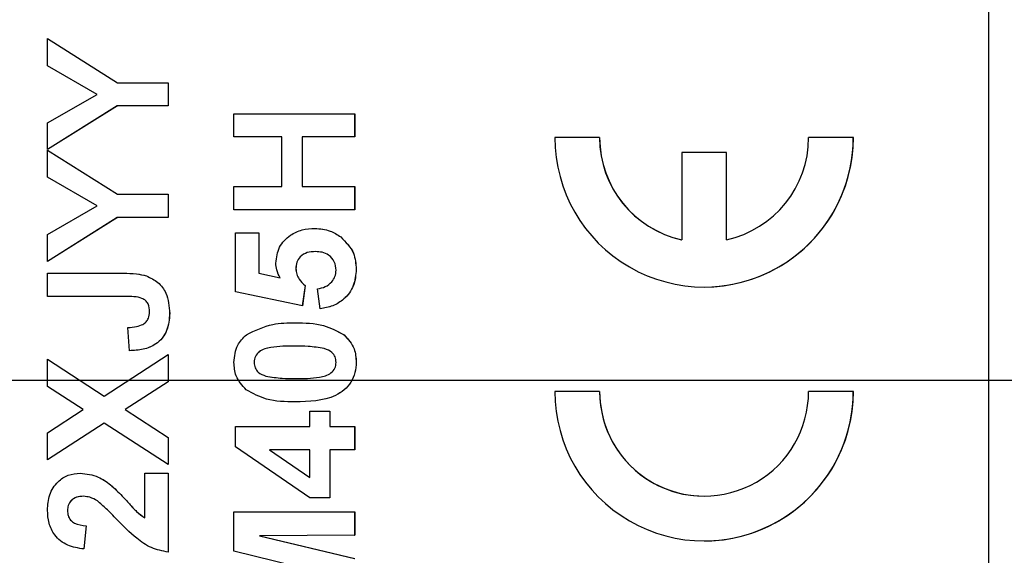
# Model space of a CAD drawing. Units: inches. Extents: x -0.2 to 21.2, y -0.2 to 15.7.
# Drawn here: x 3.8 to 4.5, y 10.9 to 11.3 of the extents above; entities that cross this region are included whole.
import ezdxf

# ---------------------------------------------------------------- set-up
doc = ezdxf.new("R2010")
doc.units = ezdxf.units.IN
doc.header["$LTSCALE"] = 0.5
doc.header["$MEASUREMENT"] = 0
doc.layers.add('PART', color=7, linetype='Continuous')
doc.styles.add('ROMANS', font='romans.shx', dxfattribs={"width": 0.75, "height": 0.15})
doc.dimstyles.new('DWYER_STANDARD', dxfattribs={"dimscale": 1.5, "dimtxt": 0.1, "dimasz": 0.15, "dimexe": 0.078, "dimexo": 0.05, "dimgap": 0.05, "dimtad": 0, "dimtih": 1, "dimtoh": 1, "dimdec": 6, "dimzin": 4, "dimdsep": 46, "dimlunit": 5, "dimtxsty": 'ROMANS', "dimcen": 0.062, "dimclrd": 256, "dimclre": 256, "dimclrt": 256, "dimadec": 3, "dimazin": 1, "dimtfac": 1, "dimtdec": 3, "dimtofl": 0, "dimtmove": 0, "dimatfit": 1, "dimfxl": 0, "dimfrac": 2, "dimtolj": 1, "dimtzin": 0, "dimarcsym": 0})

# ---------------------------------------------------------------- blocks, each defined once
blk = doc.blocks.new('*D50')
at = {"layer": 'PART', "lineweight": -2}
for p, q in [((4.67993, 11.06239), (1.87625, 11.06239)), ((1.99325, 10.83739), (1.99325, 9.82802)), ((1.99325, 8.16239), (1.99325, 9.17177)), ((3.48293, 7.93739), (1.87625, 7.93739))]:
    blk.add_line(p, q, dxfattribs=at)
at = {"layer": 'PART'}
for points in [[(2.03075, 10.83739), (1.95575, 10.83739), (1.99325, 11.06239)], [(1.95575, 8.16239), (2.03075, 8.16239), (1.99325, 7.93739)]]:
    blk.add_solid(points, dxfattribs=at)
at = {"layer": 'PART', "insert": (1.99325, 9.49989), "char_height": 0.15, "attachment_point": 5, "style": 'ROMANS'}
blk.add_mtext('\\A1;3 1/8\\P [79.38]', dxfattribs=at)

msp = doc.modelspace()

# ---------------------------------------------------------------- linework, layer by layer
at = {"layer": 'PART'}
for p, q in [((4.4877824, 10.6623927), (4.4877824, 11.7873927)), ((3.8572748, 11.291214), (3.9042063, 11.2616573)), ((3.8572748, 11.2730165), (3.8572748, 11.291214)), ((3.8572748, 11.291192), (3.9041714, 11.2616573)), ((3.8905868, 11.253863), (3.8572748, 11.2730165)), ((3.9041714, 11.2616573), (3.9042063, 11.2616573)), ((3.9042063, 11.2616573), (3.9381175, 11.2616573)), ((3.9380826, 11.2616573), (3.9380826, 11.2461012)), ((3.9381175, 11.2616573), (3.9381175, 11.2461012)), ((3.8572748, 11.234742), (3.8905868, 11.253863)), ((3.904093, 11.2461012), (3.8572748, 11.2169382)), ((3.9040581, 11.2461012), (3.8572748, 11.21696)), ((3.9040581, 11.2461012), (3.904093, 11.2461012)), ((3.9381175, 11.2461012), (3.904093, 11.2461012)), ((3.9821987, 11.2409158), (4.0630413, 11.2409158)), ((3.9821987, 11.2253597), (3.9821987, 11.2409158)), ((4.0630064, 11.2409158), (4.0630064, 11.2253597)), ((4.0630413, 11.2409158), (4.0630413, 11.2253597)), ((3.8572748, 11.2169382), (3.8572748, 11.234742)), ((4.0143285, 11.2253597), (3.9821987, 11.2253597)), ((4.0143285, 11.1921732), (4.0143285, 11.2253597)), ((4.0277673, 11.2253597), (4.0277673, 11.1921732)), ((4.0277673, 11.2253597), (4.0278022, 11.2253597)), ((4.0278022, 11.2253597), (4.0278022, 11.1921732)), ((4.0630413, 11.2253597), (4.0278022, 11.2253597)), ((4.2270494, 11.2248927), (4.1970677, 11.2248927)), ((4.3969459, 11.2248927), (4.3669641, 11.2248927)), ((3.8572748, 11.2165445), (3.9042063, 11.1869879)), ((3.8572748, 11.1983471), (3.8572748, 11.2165445)), ((3.8572748, 11.2165225), (3.9041714, 11.1869879)), ((4.3119977, 11.2148927), (4.2820159, 11.2148927)), ((4.2820159, 11.2148927), (4.2820159, 11.1565187)), ((4.3119628, 11.1565187), (4.3119628, 11.2148927)), ((4.3119977, 11.1565187), (4.3119977, 11.2148927)), ((3.8905868, 11.1791936), (3.8572748, 11.1983471)), ((3.9821987, 11.1921732), (4.0143285, 11.1921732)), ((3.9821987, 11.1766171), (3.9821987, 11.1921732)), ((4.0277673, 11.1921732), (4.0278022, 11.1921732)), ((4.0278022, 11.1921732), (4.0630413, 11.1921732)), ((4.0630064, 11.1921732), (4.0630064, 11.1766171)), ((4.0630413, 11.1921732), (4.0630413, 11.1766171)), ((3.9041714, 11.1869879), (3.9042063, 11.1869879)), ((3.9042063, 11.1869879), (3.9381175, 11.1869879)), ((3.9380826, 11.1869879), (3.9380826, 11.1714317)), ((3.9381175, 11.1869879), (3.9381175, 11.1714317)), ((3.8572748, 11.1600725), (3.8905868, 11.1791936)), ((4.0630413, 11.1766171), (3.9821987, 11.1766171)), ((3.904093, 11.1714317), (3.8572748, 11.141875)), ((3.9040581, 11.1714317), (3.8572748, 11.1418971)), ((3.9040581, 11.1714317), (3.904093, 11.1714317)), ((3.9381175, 11.1714317), (3.904093, 11.1714317)), ((3.8572748, 11.141875), (3.8572748, 11.1600725)), ((3.9832351, 11.161061), (3.9987818, 11.161061)), ((3.9832351, 11.1216521), (3.9832351, 11.161061)), ((3.9987469, 11.161061), (3.9987469, 11.1341294)), ((3.9987818, 11.161061), (3.9987818, 11.1341294)), ((4.053646, 11.1584359), (4.0536809, 11.1584359)), ((4.281981, 11.1565187), (4.2820159, 11.1565187)), ((4.3119628, 11.1565187), (4.3119977, 11.1565187)), ((4.0366905, 11.148616), (4.0367254, 11.148616)), ((4.0236215, 11.1372244), (4.0236564, 11.1372244)), ((4.0640429, 11.1367221), (4.0640778, 11.1367221)), ((3.8572748, 11.134097), (3.9082387, 11.134097)), ((3.8572748, 11.1185408), (3.8572748, 11.134097)), ((3.9235724, 11.1323307), (3.9236073, 11.1323307)), ((3.9987469, 11.1341294), (3.9987818, 11.1341294)), ((3.9987469, 11.1341294), (4.0131761, 11.1309533)), ((3.9987818, 11.1341294), (4.013211, 11.1309533)), ((4.0131761, 11.1309533), (4.013211, 11.1309533)), ((4.0298402, 11.1258976), (4.0279303, 11.1123255)), ((4.0298751, 11.1258976), (4.0279642, 11.1123184)), ((4.0298402, 11.1258976), (4.0298751, 11.1258976)), ((4.0399157, 11.1102442), (4.0381667, 11.1237262)), ((3.9095991, 11.1185408), (3.8572748, 11.1185408)), ((4.0279642, 11.1123184), (3.9832351, 11.1216521)), ((3.939119, 11.1072302), (3.9391539, 11.1072302)), ((3.9122064, 11.0822432), (3.9111699, 11.0977993)), ((4.0231357, 11.1009105), (4.0231706, 11.1009105)), ((4.0558323, 11.0929056), (4.0558672, 11.0929056)), ((3.8952994, 11.0519249), (3.9381175, 11.0796505)), ((3.9380826, 11.0796279), (3.9380826, 11.0614692)), ((3.9381175, 11.0796505), (3.9381175, 11.0614692)), ((3.8572748, 11.0765393), (3.8952994, 11.0519249)), ((3.8572748, 11.058358), (3.8572748, 11.0765393)), ((3.8572748, 11.0765167), (3.8952645, 11.0519249)), ((3.9956376, 11.0744651), (3.9956725, 11.0744651)), ((4.0640429, 11.0744651), (4.0640778, 11.0744651)), ((4.0035728, 11.0653097), (4.0036077, 11.0653097)), ((3.8812588, 11.0428343), (3.8572748, 11.058358)), ((3.9380826, 11.0614692), (3.9093051, 11.0428343)), ((3.9381175, 11.0614692), (3.90934, 11.0428343)), ((3.9380826, 11.0614692), (3.9381175, 11.0614692)), ((4.0231357, 11.0635758), (4.0231706, 11.0635758)), ((3.8952645, 11.0519249), (3.8952994, 11.0519249)), ((4.2270494, 11.0548927), (4.1970677, 11.0548927)), ((4.3969459, 11.0548927), (4.3669641, 11.0548927)), ((3.8572748, 11.0273106), (3.8812588, 11.0428343)), ((3.9093051, 11.0428343), (3.9380826, 11.0241993)), ((3.9093051, 11.0428343), (3.90934, 11.0428343)), ((3.90934, 11.0428343), (3.9381175, 11.0241993)), ((4.0329844, 11.0417972), (4.0464582, 11.0417972)), ((4.0329844, 11.0314265), (4.0329844, 11.0417972)), ((4.0464233, 11.0417972), (4.0464233, 11.0314265)), ((4.0464582, 11.0417972), (4.0464582, 11.0314265)), ((3.8952994, 11.0337437), (3.8572748, 11.0091293)), ((3.8952645, 11.0337437), (3.8572748, 11.0091519)), ((3.8952645, 11.0337437), (3.8952994, 11.0337437)), ((3.9381175, 11.0060181), (3.8952994, 11.0337437)), ((3.9832351, 11.0314265), (4.0329844, 11.0314265)), ((3.9832351, 11.0179283), (3.9832351, 11.0314265)), ((4.0464233, 11.0314265), (4.0464582, 11.0314265)), ((4.0464582, 11.0314265), (4.0630413, 11.0314265)), ((4.0630064, 11.0314265), (4.0630064, 11.0158703)), ((4.0630413, 11.0314265), (4.0630413, 11.0158703)), ((3.8572748, 11.0091293), (3.8572748, 11.0273106)), ((3.9380826, 11.0241993), (3.9380826, 11.0060407)), ((3.9380826, 11.0241993), (3.9381175, 11.0241993)), ((3.9381175, 11.0241993), (3.9381175, 11.0060181)), ((4.033033, 10.983721), (3.9832351, 11.0179283)), ((4.0060344, 11.0158703), (4.0329495, 10.997365)), ((4.0060344, 11.0158703), (4.0060693, 11.0158703)), ((4.0329844, 11.0158703), (4.0060693, 11.0158703)), ((4.0060693, 11.0158703), (4.0329844, 10.997365)), ((4.0329844, 10.997365), (4.0329844, 11.0158703)), ((4.0464233, 11.0158703), (4.0464233, 10.983721)), ((4.0464233, 11.0158703), (4.0464582, 11.0158703)), ((4.0464582, 11.0158703), (4.0464582, 10.983721)), ((4.0630413, 11.0158703), (4.0464582, 11.0158703)), ((3.9225708, 11.0003142), (3.9381175, 11.0003142)), ((3.9225708, 10.9702552), (3.9225708, 11.0003142)), ((3.9380826, 11.0003142), (3.9380826, 10.9474233)), ((3.9381175, 11.0003142), (3.9381175, 10.9474233)), ((3.8995074, 10.9924713), (3.8995423, 10.9924713)), ((4.0329495, 10.997365), (4.0329844, 10.997365)), ((3.8813211, 10.984758), (3.881356, 10.984758)), ((4.2969719, 10.9848927), (4.2970068, 10.9848927)), ((4.0464582, 10.983721), (4.033033, 10.983721)), ((3.8707137, 10.9751651), (3.8707486, 10.9751651)), ((3.9821987, 10.9743873), (4.0630413, 10.9743873)), ((3.9821987, 10.9480715), (3.9821987, 10.9743873)), ((4.0630064, 10.9743873), (4.0630064, 10.9588311)), ((4.0630413, 10.9743873), (4.0630413, 10.9588311)), ((3.883151, 10.9650536), (3.8816288, 10.9494974)), ((3.8831859, 10.9650536), (3.8816637, 10.9494974)), ((3.883151, 10.9650536), (3.8831859, 10.9650536)), ((3.9225359, 10.9702552), (3.9225708, 10.9702552)), ((4.0630064, 10.9588311), (3.9993623, 10.9583126)), ((3.9993623, 10.9583126), (3.9993972, 10.9583126)), ((3.9993623, 10.9583126), (4.0630064, 10.9431292)), ((4.0630413, 10.9588311), (3.9993972, 10.9583126)), ((3.9993972, 10.9583126), (4.0630413, 10.9431292)), ((4.0630064, 10.9588311), (4.0630413, 10.9588311)), ((4.0373408, 10.9344598), (3.9821987, 10.9480715))]:
    msp.add_line(p, q, dxfattribs=at)
for centre, radius, start, end in [((4.2970068, 11.2248437), 0.0999391, 179.9719036, 0.0280964), ((4.2970046, 11.2248774), 0.0699901, 179.9874662, 257.6048082), ((4.2970395, 11.2248774), 0.0699901, 179.9874662, 257.6048082), ((4.2969414, 11.2248622), 0.0999696, 270.0174622, 0.0174515), ((4.296974, 11.2248774), 0.0699901, 282.3951918, 0.0125338), ((4.2970068, 11.0548437), 0.0999391, 179.9719036, 0.0280964), ((4.2969932, 11.0548713), 0.0699787, 179.9825485, 269.9825378), ((4.2970068, 11.0548584), 0.0699574, 179.9719036, 0.0280964), ((4.2969414, 11.0548622), 0.0999696, 270.0174622, 0.0174515)]:
    msp.add_arc(centre, radius, start, end, dxfattribs=at)
for points, knots in [([(4.0101827, 11.1409352), (4.0106838, 11.1446021), (4.0116873, 11.1519438), (4.0191486, 11.1595972), (4.0277461, 11.1636425), (4.0335035, 11.1639955), (4.0363853, 11.1641722)], [0, 0, 0, 0, 0.27900691, 0.55861939, 0.77907354, 1, 1, 1, 1]), ([(4.0363504, 11.1641722), (4.0398502, 11.163878), (4.0461056, 11.1633522), (4.0513402, 11.1599392), (4.053646, 11.1584359)], [0, 0, 0, 0, 0.55949668, 1, 1, 1, 1]), ([(4.0363853, 11.1641722), (4.0398851, 11.163878), (4.0461405, 11.1633522), (4.0513751, 11.1599392), (4.0536809, 11.1584359)], [0, 0, 0, 0, 0.55949668, 1, 1, 1, 1]), ([(4.053646, 11.1584359), (4.0570422, 11.1550439), (4.0631249, 11.1489688), (4.0637616, 11.1404739), (4.0640429, 11.1367221)], [0, 0, 0, 0, 0.55833539, 1, 1, 1, 1]), ([(4.0536809, 11.1584359), (4.0570771, 11.1550439), (4.0631598, 11.1489688), (4.0637965, 11.1404739), (4.0640778, 11.1367221)], [0, 0, 0, 0, 0.55833539, 1, 1, 1, 1]), ([(4.0366905, 11.148616), (4.0348467, 11.1485251), (4.0311744, 11.148344), (4.0265638, 11.1456896), (4.0239543, 11.1415704), (4.0237325, 11.1386742), (4.0236215, 11.1372244)], [0, 0, 0, 0, 0.28087985, 0.5594232, 0.7794649, 1, 1, 1, 1]), ([(4.0367254, 11.148616), (4.0348816, 11.1485251), (4.0312093, 11.148344), (4.0265987, 11.1456896), (4.0239892, 11.1415704), (4.0237674, 11.1386742), (4.0236564, 11.1372244)], [0, 0, 0, 0, 0.28087985, 0.5594232, 0.7794649, 1, 1, 1, 1]), ([(4.050604, 11.1360739), (4.0503787, 11.1380528), (4.0499285, 11.1420071), (4.0461542, 11.1464282), (4.0413791, 11.1483876), (4.0382786, 11.1485398), (4.0367254, 11.148616)], [0, 0, 0, 0, 0.27957916, 0.55865683, 0.77891483, 1, 1, 1, 1]), ([(4.013211, 11.1309533), (4.0122635, 11.1327072), (4.0105711, 11.1358396), (4.0103014, 11.1393779), (4.0101827, 11.1409352)], [0, 0, 0, 0, 0.55988791, 1, 1, 1, 1]), ([(4.0236215, 11.1372244), (4.023733, 11.1359756), (4.0239559, 11.1334775), (4.0260122, 11.129406), (4.0283884, 11.1272282), (4.0298402, 11.1258976)], [0, 0, 0, 0, 0.27996309, 0.5600652, 1, 1, 1, 1]), ([(4.0236564, 11.1372244), (4.0237679, 11.1359756), (4.0239908, 11.1334775), (4.0260471, 11.129406), (4.0284233, 11.1272282), (4.0298751, 11.1258976)], [0, 0, 0, 0, 0.27996309, 0.5600652, 1, 1, 1, 1]), ([(4.0640429, 11.1367221), (4.0637272, 11.1329963), (4.0630969, 11.1255563), (4.0567132, 11.1169014), (4.0484872, 11.1118532), (4.0427512, 11.1107809), (4.0398808, 11.1102442)], [0, 0, 0, 0, 0.27994887, 0.55901557, 0.77932326, 1, 1, 1, 1]), ([(4.0640778, 11.1367221), (4.0637621, 11.1329963), (4.0631318, 11.1255563), (4.0567481, 11.1169014), (4.0485221, 11.1118532), (4.0427861, 11.1107809), (4.0399157, 11.1102442)], [0, 0, 0, 0, 0.27994887, 0.55901557, 0.77932326, 1, 1, 1, 1]), ([(3.9082038, 11.134097), (3.9111128, 11.1340788), (3.9163046, 11.1340463), (3.9213527, 11.1328547), (3.9235724, 11.1323307)], [0, 0, 0, 0, 0.56029435, 1, 1, 1, 1]), ([(3.9082387, 11.134097), (3.9111477, 11.1340788), (3.9163395, 11.1340463), (3.9213876, 11.1328547), (3.9236073, 11.1323307)], [0, 0, 0, 0, 0.56029435, 1, 1, 1, 1]), ([(3.9235724, 11.1323307), (3.9262621, 11.1310611), (3.9316427, 11.1285213), (3.9381472, 11.1196038), (3.9387506, 11.1119218), (3.939119, 11.1072302)], [0, 0, 0, 0, 0.280121641, 0.560354896, 1, 1, 1, 1]), ([(3.9236073, 11.1323307), (3.926297, 11.1310611), (3.9316776, 11.1285213), (3.9381821, 11.1196038), (3.9387855, 11.1119218), (3.9391539, 11.1072302)], [0, 0, 0, 0, 0.28012164, 0.5603549, 1, 1, 1, 1]), ([(4.0381667, 11.1237262), (4.0399412, 11.1240722), (4.0434859, 11.1247634), (4.0475627, 11.1278838), (4.0501605, 11.1318296), (4.0504562, 11.1346593), (4.050604, 11.1360739)], [0, 0, 0, 0, 0.28033284, 0.559948484, 0.780024703, 1, 1, 1, 1]), ([(3.9256801, 11.1082349), (3.9255548, 11.1101126), (3.9253667, 11.1129316), (3.923122, 11.1160371), (3.9180779, 11.1185916), (3.9133678, 11.1185634), (3.9095991, 11.1185408)], [0, 0, 0, 0, 0.24939608, 0.37442582, 0.49945431, 1, 1, 1, 1]), ([(3.939119, 11.1072302), (3.9388247, 11.1032844), (3.9382383, 11.0954219), (3.9309175, 11.0864285), (3.9213821, 11.082716), (3.9152452, 11.082401), (3.9121715, 11.0822432)], [0, 0, 0, 0, 0.28024575, 0.55841609, 0.77882663, 1, 1, 1, 1]), ([(3.9391539, 11.1072302), (3.9388596, 11.1032844), (3.9382732, 11.0954219), (3.9309524, 11.0864285), (3.921417, 11.082716), (3.9152801, 11.082401), (3.9122064, 11.0822432)], [0, 0, 0, 0, 0.28024575, 0.55841609, 0.77882663, 1, 1, 1, 1]), ([(3.9212267, 11.0999059), (3.9219771, 11.1004493), (3.9234767, 11.1015353), (3.9253253, 11.1043838), (3.9255456, 11.106775), (3.9256801, 11.1082349)], [0, 0, 0, 0, 0.28067221, 0.56084357, 1, 1, 1, 1]), ([(3.9111699, 11.0977993), (3.9131193, 11.0978861), (3.9165941, 11.0980407), (3.9198134, 11.0993369), (3.9212267, 11.0999059)], [0, 0, 0, 0, 0.56101802, 1, 1, 1, 1]), ([(3.9905064, 11.0929704), (3.9962793, 11.0957731), (4.0066331, 11.1007999), (4.0180981, 11.1008766), (4.0231706, 11.1009105)], [0, 0, 0, 0, 0.55756047, 1, 1, 1, 1]), ([(4.0231357, 11.1009105), (4.0296357, 11.1008426), (4.0412119, 11.1007217), (4.0513755, 11.0952882), (4.0558323, 11.0929056)], [0, 0, 0, 0, 0.561492777, 1, 1, 1, 1]), ([(4.0231706, 11.1009105), (4.0296706, 11.1008426), (4.0412468, 11.1007217), (4.0514104, 11.0952882), (4.0558672, 11.0929056)], [0, 0, 0, 0, 0.561492777, 1, 1, 1, 1]), ([(3.9821987, 11.0744651), (3.9825667, 11.0784892), (3.9832243, 11.0856806), (3.9882798, 11.0907415), (3.9905064, 11.0929704)], [0, 0, 0, 0, 0.55956232, 1, 1, 1, 1]), ([(4.0558323, 11.0929056), (4.0585408, 11.0899634), (4.0633942, 11.0846913), (4.0638441, 11.0775993), (4.0640429, 11.0744651)], [0, 0, 0, 0, 0.55806415, 1, 1, 1, 1]), ([(4.0558672, 11.0929056), (4.0585757, 11.0899634), (4.0634291, 11.0846913), (4.063879, 11.0775993), (4.0640778, 11.0744651)], [0, 0, 0, 0, 0.55806415, 1, 1, 1, 1]), ([(4.0231357, 11.0853544), (4.0176863, 11.085351), (4.009526, 11.085346), (3.9999923, 11.0828301), (3.9960995, 11.0786006), (3.9957917, 11.0758453), (3.9956376, 11.0744651)], [0, 0, 0, 0, 0.50164457, 0.75118323, 0.87536409, 1, 1, 1, 1]), ([(4.0231706, 11.0853544), (4.0177212, 11.085351), (4.0095609, 11.085346), (4.0000272, 11.0828301), (3.9961344, 11.0786006), (3.9958266, 11.0758453), (3.9956725, 11.0744651)], [0, 0, 0, 0, 0.50164457, 0.75118323, 0.87536409, 1, 1, 1, 1]), ([(4.0426687, 11.0836205), (4.0390567, 11.0842448), (4.0326014, 11.0853604), (4.0260544, 11.0853562), (4.0231706, 11.0853544)], [0, 0, 0, 0, 0.55953697, 1, 1, 1, 1]), ([(4.050604, 11.0744651), (4.0504757, 11.0756934), (4.0502195, 11.0781471), (4.0475591, 11.0819135), (4.0445242, 11.0829729), (4.0426687, 11.0836205)], [0, 0, 0, 0, 0.28033731, 0.56002557, 1, 1, 1, 1]), ([(3.9904093, 11.0560246), (3.9877022, 11.0589674), (3.9828515, 11.0642406), (3.9823987, 11.0713315), (3.9821987, 11.0744651)], [0, 0, 0, 0, 0.55808265, 1, 1, 1, 1]), ([(3.9956376, 11.0744651), (3.9957679, 11.0732378), (3.9960283, 11.0707856), (3.9986805, 11.0670151), (4.0017167, 11.0659567), (4.0035728, 11.0653097)], [0, 0, 0, 0, 0.28029235, 0.56001724, 1, 1, 1, 1]), ([(3.9956725, 11.0744651), (3.9958028, 11.0732378), (3.9960632, 11.0707856), (3.9987154, 11.0670151), (4.0017516, 11.0659567), (4.0036077, 11.0653097)], [0, 0, 0, 0, 0.28029235, 0.56001724, 1, 1, 1, 1]), ([(4.0640429, 11.0744651), (4.0638949, 11.0721511), (4.0635991, 11.0675262), (4.0607252, 11.0610851), (4.0561805, 11.0557724), (4.0442683, 11.0484069), (4.0324345, 11.0481917), (4.0229738, 11.0480197)], [0, 0, 0, 0, 0.12535268, 0.25054427, 0.37581336, 0.50098099, 1, 1, 1, 1]), ([(4.0640778, 11.0744651), (4.0639298, 11.0721511), (4.063634, 11.0675262), (4.0607601, 11.0610851), (4.0562154, 11.0557724), (4.0443032, 11.0484069), (4.0324694, 11.0481917), (4.0230087, 11.0480197)], [0, 0, 0, 0, 0.12535268, 0.25054427, 0.37581336, 0.50098099, 1, 1, 1, 1]), ([(4.0231706, 11.0635758), (4.0286108, 11.0635825), (4.0367576, 11.0635925), (4.0462909, 11.066091), (4.0501577, 11.0703352), (4.050455, 11.0730863), (4.050604, 11.0744651)], [0, 0, 0, 0, 0.50168528, 0.75127264, 0.87533977, 1, 1, 1, 1]), ([(4.0035728, 11.0653097), (4.007197, 11.0646859), (4.0136741, 11.063571), (4.0202426, 11.0635743), (4.0231357, 11.0635758)], [0, 0, 0, 0, 0.5595406, 1, 1, 1, 1]), ([(4.0036077, 11.0653097), (4.0072319, 11.0646859), (4.013709, 11.063571), (4.0202775, 11.0635743), (4.0231706, 11.0635758)], [0, 0, 0, 0, 0.5595406, 1, 1, 1, 1]), ([(4.0230087, 11.0480197), (4.0165283, 11.0480963), (4.0049869, 11.0482328), (3.9948531, 11.0536494), (3.9904093, 11.0560246)], [0, 0, 0, 0, 0.5614898, 1, 1, 1, 1]), ([(3.8572748, 10.9754892), (3.8575017, 10.9789935), (3.8579544, 10.9859843), (3.8634064, 10.9944232), (3.8710335, 10.9995552), (3.8765215, 11.0000611), (3.8792669, 11.0003142)], [0, 0, 0, 0, 0.28057205, 0.55972032, 0.77975197, 1, 1, 1, 1]), ([(3.879232, 11.0003142), (3.8833887, 10.9997862), (3.890831, 10.998841), (3.8968501, 10.9944221), (3.8995074, 10.9924713)], [0, 0, 0, 0, 0.55851933, 1, 1, 1, 1]), ([(3.8792669, 11.0003142), (3.8834236, 10.9997862), (3.8908659, 10.998841), (3.896885, 10.9944221), (3.8995423, 10.9924713)], [0, 0, 0, 0, 0.55851933, 1, 1, 1, 1]), ([(3.8995074, 10.9924713), (3.9021764, 10.9900004), (3.906574, 10.9859292), (3.9121274, 10.979713), (3.9167878, 10.9743737), (3.9206215, 10.9716268), (3.9225359, 10.9702552)], [0, 0, 0, 0, 0.33998926, 0.56019352, 0.7803806, 1, 1, 1, 1]), ([(3.8995423, 10.9924713), (3.9022113, 10.9900004), (3.9066089, 10.9859292), (3.9121623, 10.979713), (3.9168227, 10.9743737), (3.9206564, 10.9716268), (3.9225708, 10.9702552)], [0, 0, 0, 0, 0.33998926, 0.560193518, 0.780380602, 1, 1, 1, 1]), ([(3.8813211, 10.984758), (3.8797981, 10.9846754), (3.8767615, 10.9845107), (3.8729974, 10.9822146), (3.8709463, 10.9787547), (3.8707913, 10.976363), (3.8707137, 10.9751651)], [0, 0, 0, 0, 0.28061958, 0.55949551, 0.77938204, 1, 1, 1, 1]), ([(3.881356, 10.984758), (3.879833, 10.9846754), (3.8767964, 10.9845107), (3.8730323, 10.9822146), (3.8709812, 10.9787547), (3.8708262, 10.976363), (3.8707486, 10.9751651)], [0, 0, 0, 0, 0.28061958, 0.55949551, 0.77938204, 1, 1, 1, 1]), ([(3.8907002, 10.9816792), (3.8890731, 10.9826336), (3.886168, 10.9843377), (3.8828262, 10.9846296), (3.881356, 10.984758)], [0, 0, 0, 0, 0.56006066, 1, 1, 1, 1]), ([(3.9037529, 10.9692991), (3.9014423, 10.9717463), (3.8973181, 10.9761146), (3.8927215, 10.9799795), (3.8907002, 10.9816792)], [0, 0, 0, 0, 0.56023661, 1, 1, 1, 1]), ([(3.8816637, 10.9494974), (3.87795, 10.9500529), (3.8705562, 10.9511588), (3.8619843, 10.9578377), (3.8578563, 10.9667033), (3.8574688, 10.9725587), (3.8572748, 10.9754892)], [0, 0, 0, 0, 0.28075187, 0.55897015, 0.77927452, 1, 1, 1, 1]), ([(3.8707137, 10.9751651), (3.8707885, 10.9740342), (3.870938, 10.9717748), (3.872636, 10.968732), (3.8766244, 10.9657022), (3.8804594, 10.9653211), (3.883151, 10.9650536)], [0, 0, 0, 0, 0.187236144, 0.374083856, 0.560696414, 1, 1, 1, 1]), ([(3.8707486, 10.9751651), (3.8708234, 10.9740342), (3.8709729, 10.9717748), (3.8726709, 10.968732), (3.8766593, 10.9657022), (3.8804943, 10.9653211), (3.8831859, 10.9650536)], [0, 0, 0, 0, 0.18723614, 0.37408386, 0.56069641, 1, 1, 1, 1]), ([(3.9381175, 10.9474233), (3.9342734, 10.9481784), (3.9265828, 10.9496892), (3.9149586, 10.9577558), (3.9080057, 10.9649181), (3.9037529, 10.9692991)], [0, 0, 0, 0, 0.27957706, 0.55933773, 1, 1, 1, 1])]:
    msp.add_open_spline(points, degree=3, knots=knots, dxfattribs=at)

# ---------------------------------------------------------------- dimensions: what is measured, and where the dimension line sits
dim = msp.add_linear_dim(base=(1.9932531, 7.9373927), p1=(4.7549334, 11.0623927), p2=(3.5579335, 7.9373927), angle=90, dimstyle='DWYER_STANDARD', override={"dimpost": '\\X'}, dxfattribs=at)
dim.commit()
dim.dimension.update_dxf_attribs({"geometry": '*D50', "text_midpoint": (1.9932531, 9.4998927), "dimtype": 160})

doc.saveas('drawing.dxf')
